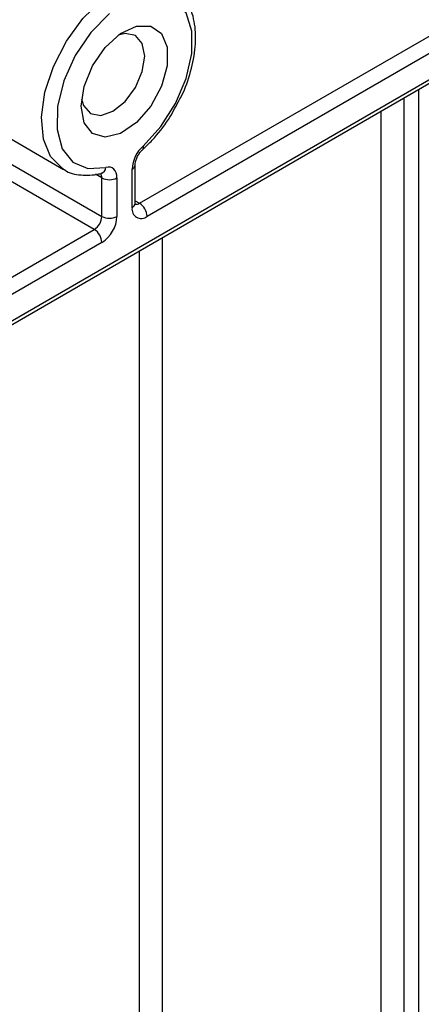
# Model space of a CAD drawing. Units: millimetres. Extents: x -446 to 6636, y -712 to 3696.
# Drawn here: x 3431 to 3469, y 1740 to 1832 of the extents above; entities that cross this region are included whole.
import ezdxf

# ---------------------------------------------------------------- set-up
doc = ezdxf.new("R2010")
doc.units = ezdxf.units.MM

msp = doc.modelspace()

# ---------------------------------------------------------------- linework, layer by layer
at = {"color": 7, "linetype": 'Continuous', "lineweight": 25, "ltscale": 10}
for p, q in [((3332.7125, 1747.02065), (3518.68158, 1854.37831)), ((3332.91965, 1747.47849), (3518.88873, 1854.83616)), ((3442.5212, 1814.83269), (3477.52298, 1835.03879)), ((3478.23009, 1833.81405), (3443.2283, 1813.60795)), ((3413.71998, 1830.52802), (3435.40028, 1818.01224)), ((3442.10698, 1814.83282), (3442.10698, 1818.43948)), ((3435.40028, 1818.01224), (3435.28494, 1818.08197)), ((3438.90673, 1817.63034), (3438.89874, 1817.63187)), ((3441.81409, 1814.42462), (3441.81409, 1818.03128)), ((3438.98566, 1813.60821), (3438.98566, 1817.21487)), ((3440.39988, 1817.21487), (3440.39988, 1813.60821)), ((3332.21254, 1751.15286), (3438.27856, 1812.38347)), ((3438.98566, 1811.15872), (3332.91965, 1749.92811))]:
    msp.add_line(p, q, dxfattribs=at)
at = {"color": 8, "linetype": 'Continuous', "lineweight": 25, "ltscale": 10}
for p, q in [((3438.27856, 1812.38347), (3410.28393, 1828.54442)), ((3411.69825, 1829.3609), (3438.98566, 1813.60821)), ((3468.68415, 1653.1529), (3468.68415, 1825.51541)), ((3467.26993, 1824.699), (3467.26993, 1652.33649)), ((3465.14861, 1652.33649), (3465.14861, 1823.47439)), ((3438.98566, 1817.21487), (3438.38027, 1817.56435)), ((3442.10698, 1815.07181), (3442.5212, 1814.83269)), ((3444.64252, 1811.63647), (3444.64252, 1664.17441)), ((3442.5212, 1664.17441), (3442.5212, 1810.41186))]:
    msp.add_line(p, q, dxfattribs=at)
at = {"color": 7, "linetype": 'Continuous', "lineweight": 25, "ltscale": 10, "flags": 128}
for points in [[(3442.84261, 1820.1962), (3444.50848, 1822.01711), (3445.89478, 1824.18713), (3446.88756, 1826.52788), (3447.40522, 1828.847), (3447.40522, 1830.95385), (3446.88756, 1832.67528), (3445.89478, 1833.8698), (3444.50848, 1834.43923), (3442.84261, 1834.33677)], [(3439.69277, 1832.61324), (3437.9583, 1830.83318), (3436.49308, 1828.66246), (3435.42239, 1826.28668), (3434.8378, 1823.90901), (3434.7893, 1821.73277), (3435.28103, 1819.94404), (3436.27094, 1818.69578), (3437.67439, 1818.09473), (3439.37136, 1818.19229)], [(3437.04112, 1823.91736), (3437.31568, 1825.77192), (3438.10227, 1827.69302), (3439.29467, 1829.42119), (3440.73183, 1830.72304), (3442.21966, 1831.42274), (3443.55721, 1831.42579), (3444.56385, 1830.73179), (3445.10362, 1829.43446), (3445.10362, 1827.70901), (3444.56385, 1825.78848), (3443.55721, 1823.93224), (3442.21966, 1822.39099), (3440.73183, 1821.37288), (3439.29467, 1821.01541), (3438.10227, 1821.36687), (3437.31568, 1822.37979), (3437.04112, 1823.91736)], [(3437.08373, 1824.61994), (3437.26771, 1823.99028), (3437.91297, 1823.24762), (3438.87867, 1823.05999), (3440.0178, 1823.45594), (3441.15693, 1824.37519), (3442.12263, 1825.67781), (3442.7679, 1827.16547), (3442.99448, 1828.6117), (3442.7679, 1829.79632), (3442.12263, 1830.53898), (3441.15693, 1830.72661), (3440.51921, 1830.571)], [(3440.39988, 1817.21487), (3440.3814, 1817.46732), (3440.32645, 1817.69184), (3440.23648, 1817.88257), (3440.11381, 1818.03451), (3439.96168, 1818.14371), (3439.78403, 1818.20731), (3439.58553, 1818.22365), (3439.37136, 1818.19229)]]:
    msp.add_lwpolyline(points, dxfattribs=at)
at = {"color": 8, "linetype": 'Continuous', "lineweight": 25, "ltscale": 10, "flags": 128}
msp.add_lwpolyline([(3435.28494, 1818.08197), (3435.28313, 1818.08312), (3434.17879, 1819.19991), (3433.51335, 1820.84392), (3433.33376, 1822.89915), (3433.65269, 1825.22061), (3434.44764, 1827.64452), (3435.66252, 1829.99987), (3437.21162, 1832.12048), (3438.98566, 1833.85676)], dxfattribs=at)
at = {"color": 7, "linetype": 'Continuous', "lineweight": 25, "ltscale": 100}
for centre, radius, start, end in [((3444.94431, 1817.87094), 3.13433, 132.109078, 177.0677329), ((3439.69277, 1818.57958), 1.53702, 242.6096722, 297.3903278), ((3441.69309, 1813.53809), 1.5368, 2.6054785, 57.3945217), ((3442.67624, 1814.28477), 0.87342, 170.785963, 309.2032852), ((3437.45045, 1813.67807), 1.5368, 302.6054783, 357.3945215), ((3437.32944, 1813.74793), 3.07361, 302.6054783, 357.3945215), ((3439.69277, 1814.97292), 1.53702, 242.6096722, 297.3903278), ((3437.45045, 1811.08886), 1.5368, 2.6054785, 57.3945217)]:
    msp.add_arc(centre, radius, start, end, dxfattribs=at)
at = {"color": 8, "linetype": 'Continuous', "lineweight": 25, "ltscale": 100}
for centre, radius, start, end in [((3442.56123, 1820.05816), 0.31342, 321.4216796, 26.1320962), ((3441.60638, 1818.48955), 0.50315, 294.3814569, 354.2272313), ((3438.40096, 1817.24668), 0.58556, 356.8854949, 34.8606531), ((3438.68351, 1818.28795), 0.69446, 288.7491685, 352.0825414), ((3441.60653, 1814.88273), 0.50294, 294.3746583, 354.3052007), ((3442.21455, 1815.27999), 0.54232, 258.3477375, 304.4329877)]:
    msp.add_arc(centre, radius, start, end, dxfattribs=at)
at = {"color": 7, "linetype": 'Continuous', "lineweight": 25, "ltscale": 10}
for points, knots in [([(3446.15251, 1824.35917), (3446.25227, 1824.53207), (3446.77176, 1825.4324), (3447.35586, 1827.20128), (3447.80904, 1829.49535), (3447.76001, 1831.65697), (3447.21598, 1833.4361), (3446.35629, 1834.73948), (3445.56932, 1835.16131), (3445.23793, 1835.33894)], [0, 0, 0, 0, 0.04081736, 0.21254414, 0.38513209, 0.55932087, 0.73511206, 0.88845664, 1, 1, 1, 1]), ([(3442.80636, 1819.86282), (3443.10595, 1820.15071), (3443.9722, 1820.98313), (3445.16931, 1822.48545), (3445.85571, 1823.79356), (3446.15251, 1824.35917)], [0, 0, 0, 0, 0.2308243, 0.66741406, 1, 1, 1, 1]), ([(3442.10698, 1818.43948), (3442.11116, 1818.51249), (3442.11974, 1818.66246), (3442.21152, 1818.98616), (3442.37627, 1819.33607), (3442.59171, 1819.65097), (3442.74166, 1819.79897), (3442.80636, 1819.86282)], [0, 0, 0, 0, 0.18730407, 0.38471726, 0.60086511, 0.82778362, 1, 1, 1, 1]), ([(3435.28789, 1818.13671), (3435.35762, 1818.07429), (3435.82661, 1817.65442), (3437.03258, 1817.42221), (3438.2052, 1817.46222), (3438.83974, 1817.61429), (3438.90673, 1817.63034)], [0, 0, 0, 0, 0.07641807, 0.51399453, 0.94869026, 1, 1, 1, 1]), ([(3442.12271, 1814.69238), (3442.12047, 1814.69436), (3442.11623, 1814.69811), (3442.10995, 1814.78964), (3442.10698, 1814.83282)], [0, 0, 0, 0, 0.52826047, 1, 1, 1, 1])]:
    msp.add_open_spline(points, degree=3, knots=knots, dxfattribs=at)

doc.saveas('drawing.dxf')
